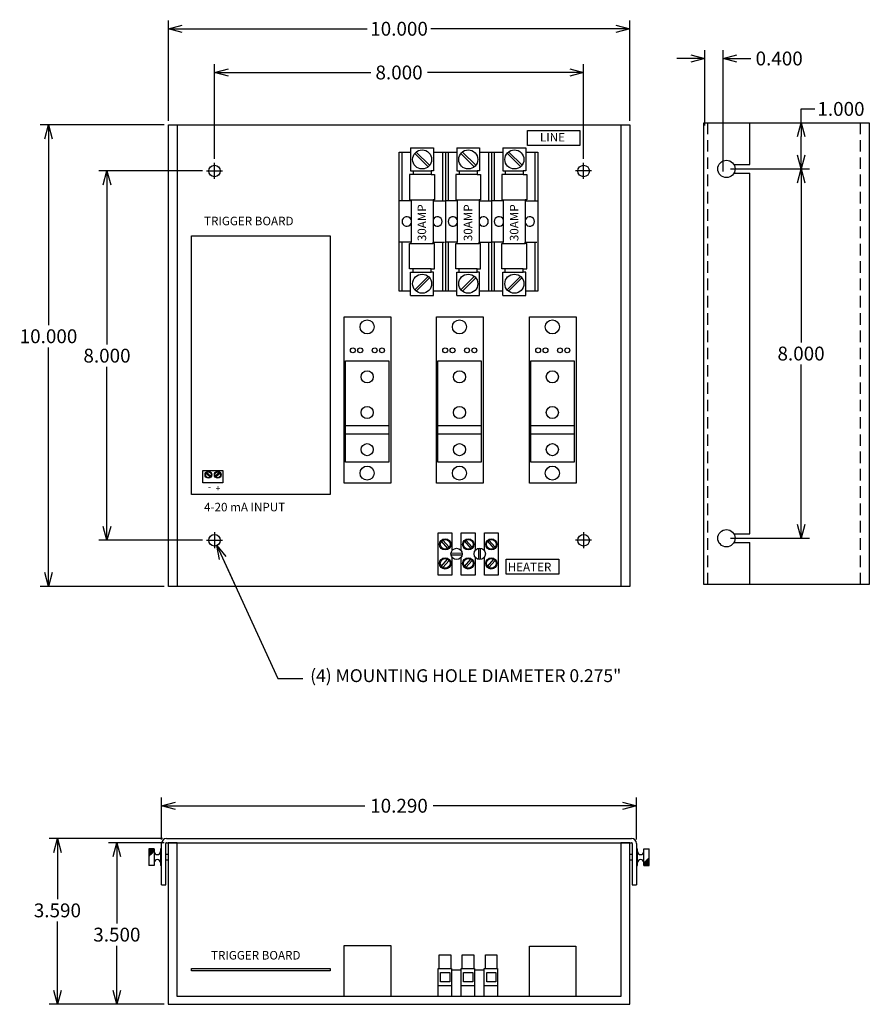
# Model space of a CAD drawing. Units: inches. Extents: x -3.2 to 15.2, y -9.1 to 12.3.
import ezdxf

# ---------------------------------------------------------------- set-up
doc = ezdxf.new("R2010")
doc.units = ezdxf.units.IN
doc.header["$MEASUREMENT"] = 0
doc.linetypes.add('DASHED2', pattern=[0.375, 0.25, -0.125])
doc.layers.get('0').update_dxf_attribs({"linetype": 'CONTINUOUS'})
doc.layers.get('Defpoints').update_dxf_attribs({"linetype": 'CONTINUOUS'})
doc.layers.add('Dimension', color=7, linetype='CONTINUOUS')
doc.layers.add('TEXT', color=7, linetype='CONTINUOUS')
doc.dimstyles.get("Standard").update_dxf_attribs({"dimtxt": 0.18, "dimasz": 0.18, "dimexe": 0.18, "dimexo": 0.0625, "dimgap": 0.09, "dimtad": 0, "dimtih": 1, "dimtoh": 1, "dimdec": 4, "dimzin": 0, "dimdsep": 46, "dimtxsty": 'Standard', "dimcen": 0.09, "dimadec": 0, "dimazin": 0, "dimtfac": 1, "dimtdec": 4, "dimtofl": 0, "dimtmove": 0, "dimatfit": 0, "dimfxl": 0, "dimtolj": 1, "dimtzin": 0, "dimarcsym": 0})

# ---------------------------------------------------------------- blocks, each defined once
blk = doc.blocks.new('B11380576505082005_0000000')
at = {"color": 7, "linetype": 'Continuous'}
for p, q in [((0, 3.5), (0, 0)), ((0.19, 3.5), (0, 3.5)), ((0.19, 0.166), (0.19, 3.5)), ((9.81, 3.5), (9.81, 0.166)), ((10, 3.5), (9.81, 3.5)), ((10, 0), (10, 3.5)), ((3.811, 0.176), (3.811, 1.272)), ((3.811, 1.272), (4.82, 1.272)), ((4.82, 1.272), (4.82, 0.166)), ((5.872, 0.777), (5.872, 1.069)), ((5.872, 1.069), (6.123, 1.069)), ((6.123, 1.069), (6.123, 0.771)), ((6.372, 0.777), (6.372, 1.069)), ((6.372, 1.069), (6.623, 1.069)), ((6.623, 1.069), (6.623, 0.771)), ((6.872, 0.777), (6.872, 1.069)), ((6.872, 1.069), (7.123, 1.069)), ((7.123, 1.069), (7.123, 0.771)), ((7.826, 0.166), (7.826, 1.262)), ((7.826, 1.262), (8.835, 1.262)), ((8.835, 1.262), (8.835, 0.166)), ((0.502, 0.776), (3.508, 0.776)), ((0.502, 0.724), (0.502, 0.776)), ((3.508, 0.724), (0.502, 0.724)), ((3.508, 0.776), (3.508, 0.724)), ((5.849, 0.169), (5.849, 0.775)), ((5.849, 0.775), (6.138, 0.775)), ((5.9, 0.691), (6.098, 0.691)), ((5.9, 0.49), (5.9, 0.691)), ((6.098, 0.691), (6.098, 0.49)), ((6.138, 0.775), (6.138, 0.171)), ((6.145, 0.748), (6.349, 0.748)), ((6.349, 0.169), (6.349, 0.775)), ((6.349, 0.775), (6.638, 0.775)), ((6.4, 0.691), (6.598, 0.691)), ((6.4, 0.49), (6.4, 0.691)), ((6.598, 0.691), (6.598, 0.49)), ((6.638, 0.775), (6.638, 0.171)), ((6.645, 0.748), (6.849, 0.748)), ((6.849, 0.169), (6.849, 0.775)), ((6.849, 0.775), (7.138, 0.775)), ((6.9, 0.691), (7.098, 0.691)), ((6.9, 0.49), (6.9, 0.691)), ((7.098, 0.691), (7.098, 0.49)), ((7.138, 0.775), (7.138, 0.171)), ((6.098, 0.49), (5.9, 0.49)), ((6.598, 0.49), (6.4, 0.49)), ((7.098, 0.49), (6.9, 0.49)), ((5.853, 0.408), (6.14, 0.408)), ((6.353, 0.408), (6.64, 0.408)), ((6.853, 0.408), (7.14, 0.408)), ((0, 0), (10, 0)), ((9.81, 0.166), (0.19, 0.166))]:
    blk.add_line(p, q, dxfattribs=at)
blk = doc.blocks.new('_Open30')
at = {"color": 0, "linetype": 'ByBlock', "lineweight": -2}
for p, q in [((-1, 0.268), (0, 0)), ((0, 0), (-1, -0.268)), ((0, 0), (-1, 0))]:
    blk.add_line(p, q, dxfattribs=at)
blk = doc.blocks.new('*D3')
at = {"layer": 'Defpoints', "color": 0, "linetype": 'Continuous'}
for p in [(10.144, -4.75), (-0.146, -5.567), (10.144, -5.567)]:
    blk.add_point(p, dxfattribs=at)
at = {"layer": 'Dimension', "color": 0, "linetype": 'Continuous', "lineweight": -2}
for p, q in [((-0.146, -5.479), (-0.146, -4.57)), ((10.144, -5.479), (10.144, -4.57)), ((0.154, -4.75), (4.259, -4.75)), ((9.844, -4.75), (5.739, -4.75))]:
    blk.add_line(p, q, dxfattribs=at)
at = {"layer": 'Dimension', "color": 0, "linetype": 'Continuous', "lineweight": -2, "xscale": 0.3, "yscale": 0.3, "zscale": 0.3, "rotation": 180}
blk.add_blockref('_Open30', (-0.146, -4.75), dxfattribs=at)
at = {"layer": 'Dimension', "color": 0, "linetype": 'Continuous', "lineweight": -2, "xscale": 0.3, "yscale": 0.3, "zscale": 0.3}
blk.add_blockref('_Open30', (10.144, -4.75), dxfattribs=at)
at = {"layer": 'Dimension', "color": 0, "linetype": 'Continuous', "insert": (4.999, -4.75), "char_height": 0.3, "attachment_point": 5}
blk.add_mtext('\\A1;10.290', dxfattribs=at)
blk = doc.blocks.new('*D5')
at = {"layer": 'Defpoints', "color": 0, "linetype": 'Continuous'}
for p in [(12.602, 10.045), (13.713, 10.045), (12.096, 9.045)]:
    blk.add_point(p, dxfattribs=at)
at = {"layer": 'Dimension', "color": 0, "linetype": 'Continuous', "lineweight": -2}
for p, q in [((13.713, 10.045), (13.713, 10.345)), ((13.713, 10.345), (14.013, 10.345)), ((12.69, 10.045), (13.893, 10.045)), ((13.713, 9.345), (13.713, 9.745)), ((12.184, 9.045), (13.893, 9.045))]:
    blk.add_line(p, q, dxfattribs=at)
at = {"layer": 'Dimension', "color": 0, "linetype": 'Continuous', "lineweight": -2, "xscale": 0.3, "yscale": 0.3, "zscale": 0.3}
for p, rotation in [((13.713, 10.045), 90), ((13.713, 9.045), 270)]:
    blk.add_blockref('_Open30', p, dxfattribs=dict(at, rotation=rotation))
at = {"layer": 'Dimension', "color": 0, "linetype": 'Continuous', "insert": (14.578, 10.345), "char_height": 0.3, "attachment_point": 5}
blk.add_mtext('\\A1;1.000', dxfattribs=at)
blk = doc.blocks.new('*D6')
at = {"layer": 'Defpoints', "color": 0, "linetype": 'Continuous'}
for p in [(12.096, 9.045), (13.713, 9.045), (12.096, 1.045)]:
    blk.add_point(p, dxfattribs=at)
at = {"layer": 'Dimension', "color": 0, "linetype": 'Continuous', "lineweight": -2}
for p, q in [((12.184, 9.045), (13.893, 9.045)), ((13.713, 8.745), (13.713, 5.285)), ((13.713, 1.345), (13.713, 4.805)), ((12.184, 1.045), (13.893, 1.045))]:
    blk.add_line(p, q, dxfattribs=at)
at = {"layer": 'Dimension', "color": 0, "linetype": 'Continuous', "lineweight": -2, "xscale": 0.3, "yscale": 0.3, "zscale": 0.3}
for p, rotation in [((13.713, 9.045), 90), ((13.713, 1.045), 270)]:
    blk.add_blockref('_Open30', p, dxfattribs=dict(at, rotation=rotation))
at = {"layer": 'Dimension', "color": 0, "linetype": 'Continuous', "insert": (13.713, 5.045), "char_height": 0.3, "attachment_point": 5}
blk.add_mtext('\\A1;8.000', dxfattribs=at)
blk = doc.blocks.new('*D7')
at = {"layer": 'Defpoints', "color": 0, "linetype": 'Continuous'}
for p in [(11.624, 11.437), (11.624, 9.898), (12.024, 8.898)]:
    blk.add_point(p, dxfattribs=at)
at = {"layer": 'Dimension', "color": 0, "linetype": 'Continuous', "lineweight": -2}
for p, q in [((11.624, 9.986), (11.624, 11.617)), ((12.024, 8.986), (12.024, 11.617)), ((11.324, 11.437), (11.024, 11.437)), ((12.324, 11.437), (12.624, 11.437))]:
    blk.add_line(p, q, dxfattribs=at)
at = {"layer": 'Dimension', "color": 0, "linetype": 'Continuous', "lineweight": -2, "xscale": 0.3, "yscale": 0.3, "zscale": 0.3}
blk.add_blockref('_Open30', (11.624, 11.437), dxfattribs=at)
at = {"layer": 'Dimension', "color": 0, "linetype": 'Continuous', "lineweight": -2, "xscale": 0.3, "yscale": 0.3, "zscale": 0.3, "rotation": 180}
blk.add_blockref('_Open30', (12.024, 11.437), dxfattribs=at)
at = {"layer": 'Dimension', "color": 0, "linetype": 'Continuous', "insert": (13.239, 11.437), "char_height": 0.3, "attachment_point": 5}
blk.add_mtext('\\A1;0.400', dxfattribs=at)
blk = doc.blocks.new('*D8')
at = {"layer": 'Defpoints', "color": 0, "linetype": 'Continuous'}
for p in [(9, 11.134), (1, 9.173), (9, 9.173)]:
    blk.add_point(p, dxfattribs=at)
at = {"layer": 'Dimension', "color": 0, "linetype": 'Continuous', "lineweight": -2}
for p, q in [((1, 9.261), (1, 11.314)), ((9, 9.261), (9, 11.314)), ((1.3, 11.134), (4.385, 11.134)), ((8.7, 11.134), (5.615, 11.134))]:
    blk.add_line(p, q, dxfattribs=at)
at = {"layer": 'Dimension', "color": 0, "linetype": 'Continuous', "lineweight": -2, "xscale": 0.3, "yscale": 0.3, "zscale": 0.3, "rotation": 180}
blk.add_blockref('_Open30', (1, 11.134), dxfattribs=at)
at = {"layer": 'Dimension', "color": 0, "linetype": 'Continuous', "lineweight": -2, "xscale": 0.3, "yscale": 0.3, "zscale": 0.3}
blk.add_blockref('_Open30', (9, 11.134), dxfattribs=at)
at = {"layer": 'Dimension', "color": 0, "linetype": 'Continuous', "insert": (5, 11.134), "char_height": 0.3, "attachment_point": 5}
blk.add_mtext('\\A1;8.000', dxfattribs=at)
blk = doc.blocks.new('*D9')
at = {"layer": 'Defpoints', "color": 0, "linetype": 'Continuous'}
for p in [(10, 12.081), (0, 10), (10, 10)]:
    blk.add_point(p, dxfattribs=at)
at = {"layer": 'Dimension', "color": 0, "linetype": 'Continuous', "lineweight": -2}
for p, q in [((0, 10.088), (0, 12.261)), ((10, 10.088), (10, 12.261)), ((0.3, 12.081), (4.31, 12.081)), ((9.7, 12.081), (5.69, 12.081))]:
    blk.add_line(p, q, dxfattribs=at)
at = {"layer": 'Dimension', "color": 0, "linetype": 'Continuous', "lineweight": -2, "xscale": 0.3, "yscale": 0.3, "zscale": 0.3, "rotation": 180}
blk.add_blockref('_Open30', (0, 12.081), dxfattribs=at)
at = {"layer": 'Dimension', "color": 0, "linetype": 'Continuous', "lineweight": -2, "xscale": 0.3, "yscale": 0.3, "zscale": 0.3}
blk.add_blockref('_Open30', (10, 12.081), dxfattribs=at)
at = {"layer": 'Dimension', "color": 0, "linetype": 'Continuous', "insert": (5, 12.081), "char_height": 0.3, "attachment_point": 5}
blk.add_mtext('\\A1;10.000', dxfattribs=at)
blk = doc.blocks.new('*D10')
at = {"layer": 'Defpoints', "color": 0, "linetype": 'Continuous'}
for p in [(0.827, 9), (-1.33, 1), (0.827, 1)]:
    blk.add_point(p, dxfattribs=at)
at = {"layer": 'Dimension', "color": 0, "linetype": 'Continuous', "lineweight": -2}
for p, q in [((0.739, 9), (-1.51, 9)), ((-1.33, 8.7), (-1.33, 5.24)), ((-1.33, 1.3), (-1.33, 4.76)), ((0.739, 1), (-1.51, 1))]:
    blk.add_line(p, q, dxfattribs=at)
at = {"layer": 'Dimension', "color": 0, "linetype": 'Continuous', "lineweight": -2, "xscale": 0.3, "yscale": 0.3, "zscale": 0.3}
for p, rotation in [((-1.33, 9), 90), ((-1.33, 1), 270)]:
    blk.add_blockref('_Open30', p, dxfattribs=dict(at, rotation=rotation))
at = {"layer": 'Dimension', "color": 0, "linetype": 'Continuous', "insert": (-1.33, 5), "char_height": 0.3, "attachment_point": 5}
blk.add_mtext('\\A1;8.000', dxfattribs=at)
blk = doc.blocks.new('*D11')
at = {"layer": 'Defpoints', "color": 0, "linetype": 'Continuous'}
for p in [(0, 10), (-2.598, 0), (0, 0)]:
    blk.add_point(p, dxfattribs=at)
at = {"layer": 'Dimension', "color": 0, "linetype": 'Continuous', "lineweight": -2}
for p, q in [((-0.088, 10), (-2.778, 10)), ((-2.598, 9.7), (-2.598, 5.66)), ((-2.598, 0.3), (-2.598, 5.18)), ((-0.088, 0), (-2.778, 0))]:
    blk.add_line(p, q, dxfattribs=at)
at = {"layer": 'Dimension', "color": 0, "linetype": 'Continuous', "lineweight": -2, "xscale": 0.3, "yscale": 0.3, "zscale": 0.3}
for p, rotation in [((-2.598, 10), 90), ((-2.598, 0), 270)]:
    blk.add_blockref('_Open30', p, dxfattribs=dict(at, rotation=rotation))
at = {"layer": 'Dimension', "color": 0, "linetype": 'Continuous', "insert": (-2.598, 5.42), "char_height": 0.3, "attachment_point": 5}
blk.add_mtext('\\A1;10.000', dxfattribs=at)
blk = doc.blocks.new('*D12')
at = {"layer": 'Defpoints', "color": 0, "linetype": 'Continuous'}
for p in [(-0.001, -5.552), (-1.116, -9.052), (-0.001, -9.052)]:
    blk.add_point(p, dxfattribs=at)
at = {"layer": 'Dimension', "color": 0, "linetype": 'Continuous', "lineweight": -2}
for p, q in [((-0.089, -5.552), (-1.296, -5.552)), ((-1.116, -5.852), (-1.116, -7.302)), ((-1.116, -8.752), (-1.116, -7.782)), ((-0.089, -9.052), (-1.296, -9.052))]:
    blk.add_line(p, q, dxfattribs=at)
at = {"layer": 'Dimension', "color": 0, "linetype": 'Continuous', "lineweight": -2, "xscale": 0.3, "yscale": 0.3, "zscale": 0.3}
for p, rotation in [((-1.116, -5.552), 90), ((-1.116, -9.052), 270)]:
    blk.add_blockref('_Open30', p, dxfattribs=dict(at, rotation=rotation))
at = {"layer": 'Dimension', "color": 0, "linetype": 'Continuous', "insert": (-1.116, -7.542), "char_height": 0.3, "attachment_point": 5}
blk.add_mtext('\\A1;3.500', dxfattribs=at)
blk = doc.blocks.new('*D13')
at = {"layer": 'Defpoints', "color": 0, "linetype": 'Continuous'}
for p in [(-0.041, -5.462), (-2.405, -9.052), (-0.001, -9.052)]:
    blk.add_point(p, dxfattribs=at)
at = {"layer": 'Dimension', "color": 0, "linetype": 'Continuous', "lineweight": -2}
for p, q in [((-0.129, -5.462), (-2.585, -5.462)), ((-2.405, -5.762), (-2.405, -6.777)), ((-2.405, -8.752), (-2.405, -7.257)), ((-0.089, -9.052), (-2.585, -9.052))]:
    blk.add_line(p, q, dxfattribs=at)
at = {"layer": 'Dimension', "color": 0, "linetype": 'Continuous', "lineweight": -2, "xscale": 0.3, "yscale": 0.3, "zscale": 0.3}
for p, rotation in [((-2.405, -5.462), 90), ((-2.405, -9.052), 270)]:
    blk.add_blockref('_Open30', p, dxfattribs=dict(at, rotation=rotation))
at = {"layer": 'Dimension', "color": 0, "linetype": 'Continuous', "insert": (-2.405, -7.017), "char_height": 0.3, "attachment_point": 5}
blk.add_mtext('\\A1;3.590', dxfattribs=at)

msp = doc.modelspace()

# ---------------------------------------------------------------- linework, layer by layer
for p, q in [((11.6024, 0.0454), (11.6024, 10.0454)), ((12.6024, 9.1394), (12.6024, 10.0454)), ((12.2587, 9.1394), (12.6024, 9.1394)), ((12.2587, 8.9514), (12.6024, 8.9514)), ((12.6024, 1.1394), (12.6024, 8.9514)), ((12.2587, 1.1394), (12.6024, 1.1394)), ((12.2587, 0.9514), (12.6024, 0.9514)), ((12.6024, 0.0454), (12.6024, 0.9514)), ((12.6024, 0.0454), (11.6024, 0.0454)), ((-0.0409, -5.4615), (10.0391, -5.4615)), ((-0.1459, -6.4615), (-0.1459, -5.5665)), ((-0.0559, -6.4615), (-0.0559, -5.5665)), ((-0.0409, -5.5515), (10.0391, -5.5515)), ((10.0541, -5.5665), (10.0541, -6.4615)), ((10.1441, -5.5665), (10.1441, -6.4615)), ((-0.0559, -5.8015), (-0.0009, -5.8015)), ((-0.0559, -5.9215), (-0.0009, -5.9215)), ((-0.1459, -6.4615), (-0.0559, -6.4615)), ((10.0541, -6.4615), (10.1441, -6.4615))]:
    msp.add_line(p, q)
at = {"color": 7, "linetype": 'Continuous'}
for p, q in [((11.6024, 10.0454), (15.1924, 10.0454)), ((15.1924, 10.0454), (15.1924, 0.0454)), ((0, 0), (0, 10)), ((0, 10), (10, 10)), ((0.1903, 10), (0.1903, 0)), ((9.8097, 10), (9.8097, 0)), ((10, 10), (10, 0)), ((5.0044, 6.398), (5.0044, 9.4102)), ((5.0044, 9.4102), (5.2457, 9.4102)), ((5.0616, 9.4102), (5.0616, 8.351)), ((5.2511, 9.5028), (5.2511, 9.002)), ((5.2511, 9.5028), (5.7447, 9.5028)), ((5.3721, 9.41), (5.6624, 9.1227)), ((5.7393, 9.4102), (6.0044, 9.4102)), ((5.7447, 9.5028), (5.7447, 9.002)), ((5.9408, 9.4102), (5.9408, 8.351)), ((6.0044, 9.4102), (6.0044, 6.398)), ((6.0044, 9.4102), (6.2457, 9.4102)), ((6.0615, 9.4102), (6.0615, 8.351)), ((6.2511, 9.5028), (6.2511, 9.002)), ((6.2511, 9.5028), (6.7446, 9.5028)), ((6.3721, 9.41), (6.6624, 9.1227)), ((6.7392, 9.4102), (7.0044, 9.4102)), ((6.7446, 9.5028), (6.7446, 9.002)), ((6.9407, 9.4102), (6.9407, 8.351)), ((7.0044, 9.4102), (7.0044, 6.398)), ((7.0044, 9.4102), (7.2456, 9.4102)), ((7.0615, 9.4102), (7.0615, 8.351)), ((7.251, 9.5028), (7.251, 9.002)), ((7.251, 9.5028), (7.7446, 9.5028)), ((7.38, 9.41), (7.6703, 9.1227)), ((7.7392, 9.4102), (8.0043, 9.4102)), ((7.7446, 9.5028), (7.7446, 9.002)), ((7.9407, 9.4102), (7.9407, 8.351)), ((8.0043, 9.4102), (8.0043, 6.398)), ((5.341, 9.3796), (5.6313, 9.0923)), ((6.341, 9.3796), (6.6313, 9.0923)), ((7.3489, 9.3796), (7.6392, 9.0923)), ((5.2511, 9.002), (5.693, 9.002)), ((5.3028, 9.002), (5.3028, 8.9245)), ((5.693, 9.002), (5.693, 8.9245)), ((5.7447, 9.002), (5.693, 9.002)), ((6.2511, 9.002), (6.6929, 9.002)), ((6.3028, 9.002), (6.3028, 8.9245)), ((6.7446, 9.002), (6.6929, 9.002)), ((6.6929, 9.002), (6.6929, 8.9245)), ((7.251, 9.002), (7.6929, 9.002)), ((7.3027, 9.002), (7.3027, 8.9245)), ((7.7446, 9.002), (7.6929, 9.002)), ((7.6929, 9.002), (7.6929, 8.9245)), ((5.693, 8.9245), (5.2289, 8.9245)), ((5.2289, 8.9245), (5.2289, 8.3768)), ((5.693, 8.9245), (5.7669, 8.9245)), ((5.7669, 8.9245), (5.7669, 8.3768)), ((6.6929, 8.9245), (6.2288, 8.9245)), ((6.2288, 8.9245), (6.2288, 8.3768)), ((6.6929, 8.9245), (6.7669, 8.9245)), ((6.7669, 8.9245), (6.7669, 8.3768)), ((7.6929, 8.9245), (7.2288, 8.9245)), ((7.2288, 8.9245), (7.2288, 8.3768)), ((7.6929, 8.9245), (7.7668, 8.9245)), ((7.7668, 8.9245), (7.7668, 8.3768)), ((5.2599, 8.351), (5.0044, 8.351)), ((5.2289, 8.3768), (5.2599, 8.3768)), ((5.2599, 8.3768), (5.2599, 8.351)), ((5.2599, 8.3768), (5.7359, 8.3768)), ((5.2599, 8.351), (5.2599, 7.4572)), ((5.7669, 8.3768), (5.7359, 8.3768)), ((5.7359, 8.3768), (5.7359, 8.351)), ((5.7359, 8.351), (6.0044, 8.351)), ((5.7359, 8.351), (5.7359, 7.4572)), ((6.2598, 8.351), (6.0044, 8.351)), ((6.2288, 8.3768), (6.2598, 8.3768)), ((6.2598, 8.3768), (6.7359, 8.3768)), ((6.2598, 8.3768), (6.2598, 8.351)), ((6.2598, 8.351), (6.2598, 7.4572)), ((6.7669, 8.3768), (6.7359, 8.3768)), ((6.7359, 8.3768), (6.7359, 8.351)), ((6.7359, 8.351), (7.0044, 8.351)), ((6.7359, 8.351), (6.7359, 7.4572)), ((7.2598, 8.351), (7.0044, 8.351)), ((7.2288, 8.3768), (7.2598, 8.3768)), ((7.2598, 8.3768), (7.7358, 8.3768)), ((7.2598, 8.3768), (7.2598, 8.351)), ((7.2598, 8.351), (7.2598, 7.4572)), ((7.7668, 8.3768), (7.7358, 8.3768)), ((7.7358, 8.3768), (7.7358, 8.351)), ((7.7358, 8.351), (8.0043, 8.351)), ((7.7358, 8.351), (7.7358, 7.4572)), ((0.5023, 7.5956), (3.5084, 7.5956)), ((0.5023, 1.9888), (0.5023, 7.5956)), ((3.5084, 7.5956), (3.5084, 1.9888)), ((5.2599, 7.4572), (5.015, 7.4572)), ((5.0616, 7.4572), (5.0616, 6.398)), ((5.2289, 6.8837), (5.2289, 7.4313)), ((5.2289, 7.4313), (5.2599, 7.4313)), ((5.2599, 7.4313), (5.2599, 7.4572)), ((5.2599, 7.4313), (5.7359, 7.4313)), ((5.7359, 7.4572), (5.9873, 7.4572)), ((5.7359, 7.4313), (5.7359, 7.4572)), ((5.7669, 7.4313), (5.7359, 7.4313)), ((5.7669, 6.8837), (5.7669, 7.4313)), ((5.9408, 7.4572), (5.9408, 6.398)), ((6.2598, 7.4572), (6.015, 7.4572)), ((6.0615, 7.4572), (6.0615, 6.398)), ((6.2288, 7.4313), (6.2598, 7.4313)), ((6.2288, 6.8837), (6.2288, 7.4313)), ((6.2598, 7.4313), (6.2598, 7.4572)), ((6.2598, 7.4313), (6.7359, 7.4313)), ((6.7359, 7.4572), (6.9872, 7.4572)), ((6.7359, 7.4313), (6.7359, 7.4572)), ((6.7669, 7.4313), (6.7359, 7.4313)), ((6.7669, 6.8837), (6.7669, 7.4313)), ((6.9407, 7.4572), (6.9407, 6.398)), ((7.2598, 7.4572), (7.0149, 7.4572)), ((7.0615, 7.4572), (7.0615, 6.398)), ((7.2288, 7.4313), (7.2598, 7.4313)), ((7.2288, 6.8837), (7.2288, 7.4313)), ((7.2598, 7.4313), (7.2598, 7.4572)), ((7.2598, 7.4313), (7.7358, 7.4313)), ((7.7358, 7.4572), (7.9872, 7.4572)), ((7.7358, 7.4313), (7.7358, 7.4572)), ((7.7668, 7.4313), (7.7358, 7.4313)), ((7.7668, 6.8837), (7.7668, 7.4313)), ((7.9407, 7.4572), (7.9407, 6.398)), ((5.693, 6.8837), (5.2289, 6.8837)), ((5.3028, 6.8062), (5.3028, 6.8837)), ((5.693, 6.8837), (5.7669, 6.8837)), ((5.693, 6.8062), (5.693, 6.8837)), ((6.6929, 6.8837), (6.2288, 6.8837)), ((6.3028, 6.8062), (6.3028, 6.8837)), ((6.6929, 6.8837), (6.7669, 6.8837)), ((6.6929, 6.8062), (6.6929, 6.8837)), ((7.6929, 6.8837), (7.2288, 6.8837)), ((7.3027, 6.8062), (7.3027, 6.8837)), ((7.6929, 6.8837), (7.7668, 6.8837)), ((7.6929, 6.8062), (7.6929, 6.8837)), ((5.2511, 6.3053), (5.2511, 6.8062)), ((5.2511, 6.8062), (5.693, 6.8062)), ((5.341, 6.4286), (5.6313, 6.7158)), ((5.3721, 6.3982), (5.6624, 6.6855)), ((5.7447, 6.8062), (5.693, 6.8062)), ((5.7447, 6.3053), (5.7447, 6.8062)), ((6.2511, 6.3053), (6.2511, 6.8062)), ((6.2511, 6.8062), (6.6929, 6.8062)), ((6.341, 6.4286), (6.6313, 6.7158)), ((6.3721, 6.3982), (6.6624, 6.6855)), ((6.7446, 6.8062), (6.6929, 6.8062)), ((6.7446, 6.3053), (6.7446, 6.8062)), ((7.251, 6.3053), (7.251, 6.8062)), ((7.251, 6.8062), (7.6929, 6.8062)), ((7.341, 6.4286), (7.6313, 6.7158)), ((7.3721, 6.3982), (7.6624, 6.6855)), ((7.7446, 6.8062), (7.6929, 6.8062)), ((7.7446, 6.3053), (7.7446, 6.8062)), ((5.2511, 6.398), (5.0044, 6.398)), ((5.2511, 6.3053), (5.7447, 6.3053)), ((6.0044, 6.398), (5.7447, 6.398)), ((6.2511, 6.398), (6.0044, 6.398)), ((6.2511, 6.3053), (6.7446, 6.3053)), ((7.0044, 6.398), (6.7446, 6.398)), ((7.251, 6.398), (7.0044, 6.398)), ((7.251, 6.3053), (7.7446, 6.3053)), ((8.0043, 6.398), (7.7446, 6.398)), ((3.811, 5.8439), (4.82, 5.8439)), ((3.811, 2.2386), (3.811, 5.8439)), ((4.82, 5.8439), (4.82, 2.2386)), ((5.8123, 2.2386), (5.8123, 5.8439)), ((5.8123, 5.8439), (6.8213, 5.8439)), ((6.8213, 5.8439), (6.8213, 2.2386)), ((7.8263, 2.2386), (7.8263, 5.8439)), ((7.8263, 5.8439), (8.8353, 5.8439)), ((8.8353, 5.8439), (8.8353, 2.2386)), ((3.8407, 4.8895), (4.7818, 4.8895)), ((3.8407, 2.6924), (3.8407, 4.8895)), ((4.7818, 4.8895), (4.7818, 2.6924)), ((5.842, 2.6924), (5.842, 4.8895)), ((5.842, 4.8895), (6.7832, 4.8895)), ((6.7832, 4.8895), (6.7832, 2.6924)), ((7.8559, 2.6924), (7.8559, 4.8895)), ((7.8559, 4.8895), (8.7971, 4.8895)), ((8.7971, 4.8895), (8.7971, 2.6924)), ((3.8407, 3.4898), (4.7818, 3.4898)), ((5.842, 3.4898), (6.7832, 3.4898)), ((7.8559, 3.4898), (8.7971, 3.4898)), ((3.8407, 3.3032), (4.7818, 3.3032)), ((5.842, 3.3032), (6.7832, 3.3032)), ((7.8559, 3.3032), (8.7971, 3.3032)), ((4.7818, 2.6924), (3.8407, 2.6924)), ((6.7832, 2.6924), (5.842, 2.6924)), ((8.7971, 2.6924), (7.8559, 2.6924)), ((0.7491, 2.245), (0.7491, 2.5098)), ((0.7491, 2.5098), (1.1803, 2.5098)), ((0.8128, 2.4506), (0.9065, 2.369)), ((0.8287, 2.4694), (0.9226, 2.3875)), ((1.109, 2.4694), (1.015, 2.3875)), ((1.1248, 2.4506), (1.0312, 2.369)), ((1.1803, 2.5098), (1.1803, 2.245)), ((1.1803, 2.245), (0.7491, 2.245)), ((4.82, 2.2386), (3.811, 2.2386)), ((6.8213, 2.2386), (5.8123, 2.2386)), ((8.8353, 2.2386), (7.8263, 2.2386)), ((3.5084, 1.9888), (0.5023, 1.9888)), ((5.8488, 1.1652), (6.1467, 1.1652)), ((5.8488, 0.2472), (5.8488, 1.1652)), ((6.1467, 1.1652), (6.1467, 0.7739)), ((6.3488, 1.1652), (6.6467, 1.1652)), ((6.3488, 0.7739), (6.3488, 1.1652)), ((6.6467, 1.1652), (6.6467, 0.7755)), ((6.8488, 1.1652), (7.1467, 1.1652)), ((6.8488, 0.7755), (6.8488, 1.1652)), ((7.1467, 1.1652), (7.1467, 0.2472)), ((5.9162, 0.9776), (6.0527, 0.821)), ((5.9475, 1.004), (6.0835, 0.8479)), ((6.4162, 0.9776), (6.5527, 0.821)), ((6.4475, 1.004), (6.5835, 0.8479)), ((6.9162, 0.9776), (7.0527, 0.821)), ((6.9475, 1.004), (7.0835, 0.8479)), ((6.1269, 0.7248), (6.3685, 0.7256)), ((6.127, 0.684), (6.3686, 0.6847)), ((6.7276, 0.5854), (6.7269, 0.8269)), ((6.7685, 0.5855), (6.7678, 0.8271)), ((5.9162, 0.4349), (6.0527, 0.5915)), ((5.9475, 0.4085), (6.0835, 0.5645)), ((6.1467, 0.6355), (6.1467, 0.2472)), ((6.3488, 0.2472), (6.3488, 0.6355)), ((6.4162, 0.4349), (6.5527, 0.5915)), ((6.4475, 0.4085), (6.5835, 0.5645)), ((6.6467, 0.637), (6.6467, 0.2472)), ((6.8488, 0.2472), (6.8488, 0.637)), ((6.9162, 0.4349), (7.0527, 0.5915)), ((6.9475, 0.4085), (7.0835, 0.5645)), ((6.1467, 0.2472), (5.8488, 0.2472)), ((6.6467, 0.2472), (6.3488, 0.2472)), ((7.1467, 0.2472), (6.8488, 0.2472)), ((10, 0), (0, 0)), ((15.1924, 0.0454), (11.6924, 0.0454)), ((-0.4259, -5.6815), (-0.4259, -6.0415)), ((-0.3059, -5.6815), (-0.4259, -5.6815)), ((-0.3059, -5.6942), (-0.4259, -5.6942)), ((-0.3059, -5.7069), (-0.4259, -5.7069)), ((-0.3059, -5.7196), (-0.4259, -5.7196)), ((-0.3059, -5.7322), (-0.4259, -5.7322)), ((-0.3093, -5.7449), (-0.4259, -5.7449)), ((-0.322, -5.7576), (-0.4259, -5.7576)), ((-0.3059, -5.6815), (-0.3059, -6.0415)), ((-0.1459, -5.6815), (-0.1703, -5.6815)), ((-0.1703, -5.6815), (-0.1703, -6.0415)), ((-0.1459, -6.0415), (-0.1459, -5.6815)), ((10.1441, -5.682), (10.1685, -5.682)), ((10.1441, -5.682), (10.1441, -6.042)), ((10.1685, -6.042), (10.1685, -5.682)), ((10.3041, -5.682), (10.4241, -5.682)), ((10.3041, -6.042), (10.3041, -5.682)), ((10.4241, -6.042), (10.4241, -5.682)), ((-0.3347, -5.7703), (-0.4259, -5.7703)), ((-0.3473, -5.7829), (-0.4259, -5.7829)), ((-0.36, -5.7956), (-0.4259, -5.7956)), ((-0.3727, -5.8083), (-0.4259, -5.8083)), ((-0.3854, -5.821), (-0.4259, -5.821)), ((-0.398, -5.8336), (-0.4259, -5.8336)), ((-0.4107, -5.8463), (-0.4259, -5.8463)), ((-0.4234, -5.859), (-0.4259, -5.859)), ((9.9991, -5.802), (10.0541, -5.802)), ((9.9991, -5.922), (10.0541, -5.922)), ((10.3201, -5.966), (10.4241, -5.966)), ((10.3328, -5.9533), (10.4241, -5.9533)), ((10.3455, -5.9406), (10.4241, -5.9406)), ((10.3581, -5.9279), (10.4241, -5.9279)), ((10.3708, -5.9153), (10.4241, -5.9153)), ((10.3835, -5.9026), (10.4241, -5.9026)), ((10.3962, -5.8899), (10.4241, -5.8899)), ((10.4088, -5.8773), (10.4241, -5.8773)), ((10.4215, -5.8646), (10.4241, -5.8646)), ((-0.3059, -6.0415), (-0.4259, -6.0415)), ((-0.1459, -6.0415), (-0.1703, -6.0415)), ((10.1441, -6.042), (10.1685, -6.042)), ((10.3041, -5.9913), (10.4241, -5.9913)), ((10.3041, -6.004), (10.4241, -6.004)), ((10.3041, -6.0167), (10.4241, -6.0167)), ((10.3041, -6.0293), (10.4241, -6.0293)), ((10.3041, -6.042), (10.4241, -6.042)), ((10.3074, -5.9786), (10.4241, -5.9786))]:
    msp.add_line(p, q, dxfattribs=at)
at = {"linetype": 'DASHED2'}
for p, q in [((11.6924, 0.0454), (11.6924, 10.0454)), ((15.0021, 0.0454), (15.0021, 10.0454))]:
    msp.add_line(p, q, dxfattribs=at)
at = {"color": 3, "linetype": 'Continuous'}
for p, q in [((1, 8.8267), (1, 9.1733)), ((9, 8.8267), (9, 9.1733)), ((0.8267, 9), (1.1733, 9)), ((9.1733, 9), (8.8267, 9)), ((1, 1.1733), (1, 0.8267)), ((9, 1.1733), (9, 0.8267)), ((0.8267, 1), (1.1733, 1)), ((9.1733, 1), (8.8267, 1))]:
    msp.add_line(p, q, dxfattribs=at)
at = {"linetype": 'Continuous'}
msp.add_line((0.1893, -5.5515), (9.8088, -5.5515), dxfattribs=at)
at = {"color": 7, "linetype": 'Continuous'}
for centre, radius in [((5.5, 9.25), 0.2067), ((6.5, 9.25), 0.2067), ((7.5, 9.25), 0.2067), ((1, 9), 0.125), ((9, 9), 0.125), ((5.5, 6.5582), 0.2067), ((6.5, 6.5582), 0.2067), ((7.5, 6.5582), 0.2067), ((4.307, 5.6233), 0.1526), ((6.3083, 5.6233), 0.1526), ((8.3223, 5.6233), 0.1526), ((4, 5.1143), 0.0533), ((4.1583, 5.1143), 0.0533), ((4.4727, 5.1143), 0.0533), ((4.631, 5.1143), 0.0533), ((6.0013, 5.1143), 0.0533), ((6.1596, 5.1143), 0.0533), ((6.474, 5.1143), 0.0533), ((6.6323, 5.1143), 0.0533), ((8.0153, 5.1143), 0.0533), ((8.1736, 5.1143), 0.0533), ((8.488, 5.1143), 0.0533), ((8.6462, 5.1143), 0.0533), ((4.307, 4.5417), 0.1314), ((6.3083, 4.5417), 0.1314), ((8.3223, 4.5417), 0.1314), ((4.307, 3.7698), 0.1314), ((6.3083, 3.7698), 0.1314), ((8.3223, 3.7698), 0.1314), ((4.307, 2.9639), 0.1314), ((6.3083, 2.9639), 0.1314), ((8.3223, 2.9639), 0.1314), ((4.307, 2.4549), 0.1526), ((6.3083, 2.4549), 0.1526), ((8.3223, 2.4549), 0.1526), ((0.8677, 2.4191), 0.0735), ((0.8677, 2.4191), 0.0633), ((1.0699, 2.4191), 0.0735), ((1.0699, 2.4191), 0.0633), ((1, 1), 0.125), ((9, 1), 0.125), ((6, 0.9125), 0.1225), ((6, 0.9125), 0.1055), ((6.5, 0.9125), 0.1225), ((6.5, 0.9125), 0.1055), ((7, 0.9125), 0.1225), ((7, 0.9125), 0.1055), ((6.2478, 0.7047), 0.1225), ((6.7478, 0.7062), 0.1225), ((6, 0.5), 0.1225), ((6, 0.5), 0.1055), ((6.5, 0.5), 0.1225), ((6.5, 0.5), 0.1055), ((7, 0.5), 0.1225), ((7, 0.5), 0.1055)]:
    msp.add_circle(centre, radius, dxfattribs=at)
for centre in [(12.0964, 9.0454), (12.0964, 1.0454)]:
    msp.add_circle(centre, 0.1875)
for centre, radius, start, end in [((5.1668, 7.904), 0.1029, 25.24271, 334.75729), ((5.8318, 7.904), 0.1029, 205.85643, 154.14357), ((6.1667, 7.904), 0.1029, 25.24271, 334.75729), ((6.8318, 7.904), 0.1029, 205.85643, 154.14357), ((7.1667, 7.904), 0.1029, 25.24271, 334.75729), ((7.8317, 7.904), 0.1029, 205.85643, 154.14357), ((-0.2381, -5.7415), 0.0678, 180, 0), ((10.2363, -5.742), 0.0678, 180, 0), ((-0.2381, -5.9815), 0.0678, 0, 180), ((10.2363, -5.982), 0.0678, 0, 180)]:
    msp.add_arc(centre, radius, start, end, dxfattribs=at)
for centre, radius, start, end in [((-0.0409, -5.5665), 0.105, 90, 180), ((10.0391, -5.5665), 0.105, 0, 90), ((-0.0409, -5.5665), 0.015, 90, 180), ((10.0391, -5.5665), 0.015, 0, 90)]:
    msp.add_arc(centre, radius, start, end)
at = {"layer": 'TEXT', "linetype": 'Continuous'}
for points in [[(7.7808, 9.8788), (8.9199, 9.8788), (8.9199, 9.5536), (7.7808, 9.5536)], [(7.3224, 0.5925), (8.4615, 0.5925), (8.4615, 0.2672), (7.3224, 0.2672)]]:
    msp.add_lwpolyline(points, close=True, dxfattribs=at)

# ---------------------------------------------------------------- block references
msp.add_blockref('B11380576505082005_0000000', (-0.0009, -9.0515))

# ---------------------------------------------------------------- texts
for s, height, p in [('LINE', 0.185, (8.0537, 9.6394)), ('TRIGGER BOARD', 0.185, (0.7738, 7.8243)), ('4-20 mA INPUT', 0.185, (0.7738, 1.627)), ('HEATER', 0.185, (7.3549, 0.3296)), ('(4) MOUNTING HOLE DIAMETER 0.275"', 0.2775, (3.0736, -2.0712)), ('TRIGGER BOARD', 0.185, (0.9245, -8.0817))]:
    msp.add_text(s, height=height, dxfattribs=at).set_placement(p)
for s, height, rotation, p in [('30AMP', 0.185, 90, (5.5871, 7.4798)), ('30AMP', 0.185, 90, (6.587, 7.4798)), ('30AMP', 0.185, 90, (7.587, 7.4798)), ('-', 0.1388, 180, (0.9269, 2.1906)), ('+', 0.1388, 180, (1.1281, 2.1979))]:
    msp.add_text(s, height=height, rotation=rotation, dxfattribs=at).set_placement(p)

# ---------------------------------------------------------------- dimensions: what is measured, and where the dimension line sits
at = {"layer": 'Dimension', "linetype": 'Continuous'}
for base, p1, p2, picture, middle in [((10, 12.0806), (0, 10), (10, 10), '*D9', (5, 12.0806)), ((9, 11.1341), (1, 9.1733), (9, 9.1733), '*D8', (5, 11.1341)), ((10.1441, -4.7498), (-0.1459, -5.5665), (10.1441, -5.5665), '*D3', (4.9991, -4.7498))]:
    dim = msp.add_linear_dim(base=base, p1=p1, p2=p2, dimstyle='Standard', override={"dimtxt": 0.3, "dimasz": 0.3, "dimexo": 0.088, "dimdec": 3, "dimblk": 'Open30', "dimtdec": 3, "dimatfit": 3}, dxfattribs=at)
    dim.commit()
    dim.dimension.update_dxf_attribs({"geometry": picture, "text_midpoint": middle})
dim = msp.add_linear_dim(base=(11.6235, 11.4368), p1=(12.0235, 8.8978), p2=(11.6235, 9.8978), dimstyle='Standard', override={"dimtxt": 0.3, "dimasz": 0.3, "dimexo": 0.088, "dimdec": 3, "dimblk": 'Open30', "dimtdec": 3, "dimatfit": 3}, dxfattribs=at)
dim.commit()
dim.dimension.update_dxf_attribs({"geometry": '*D7', "text_midpoint": (13.2385, 11.4368), "dimtype": 160})
for base, p1, p2, angle, picture, middle in [((13.7126, 10.0454), (12.0964, 9.0454), (12.6024, 10.0454), 270, '*D5', (14.5776, 10.3454)), ((-1.33, 1), (0.8267, 9), (0.8267, 1), 90, '*D10', (-1.33, 5)), ((13.7126, 9.0454), (12.0964, 1.0454), (12.0964, 9.0454), 270, '*D6', (13.7126, 5.0454))]:
    dim = msp.add_linear_dim(base=base, p1=p1, p2=p2, angle=angle, dimstyle='Standard', override={"dimtxt": 0.3, "dimasz": 0.3, "dimexo": 0.088, "dimdec": 3, "dimblk": 'Open30', "dimtdec": 3, "dimatfit": 3}, dxfattribs=at)
    dim.commit()
    dim.dimension.update_dxf_attribs({"geometry": picture, "text_midpoint": middle})
for base, p1, p2, picture, middle in [((-2.5977, 0), (0, 10), (0, 0), '*D11', (-2.5977, 5.42)), ((-2.4047, -9.0515), (-0.0409, -5.4615), (-0.0009, -9.0515), '*D13', (-2.4047, -7.0165)), ((-1.1161, -9.0515), (-0.0009, -5.5515), (-0.0009, -9.0515), '*D12', (-1.1161, -7.5415))]:
    dim = msp.add_linear_dim(base=base, p1=p1, p2=p2, angle=90, dimstyle='Standard', override={"dimtxt": 0.3, "dimasz": 0.3, "dimexo": 0.088, "dimdec": 3, "dimblk": 'Open30', "dimtdec": 3, "dimatfit": 3}, dxfattribs=at)
    dim.commit()
    dim.dimension.update_dxf_attribs({"geometry": picture, "text_midpoint": middle, "dimtype": 160})

# ---------------------------------------------------------------- leaders
msp.add_leader([(1.0522, 0.8864), (2.3753, -1.995), (2.9169, -1.995)], dimstyle='Standard', override={"dimtxt": 0.3, "dimasz": 0.3, "dimexo": 0.088, "dimdec": 3, "dimtdec": 3, "dimatfit": 3, "dimldrblk": 'Open30'}, dxfattribs=at)

doc.saveas('drawing.dxf')
